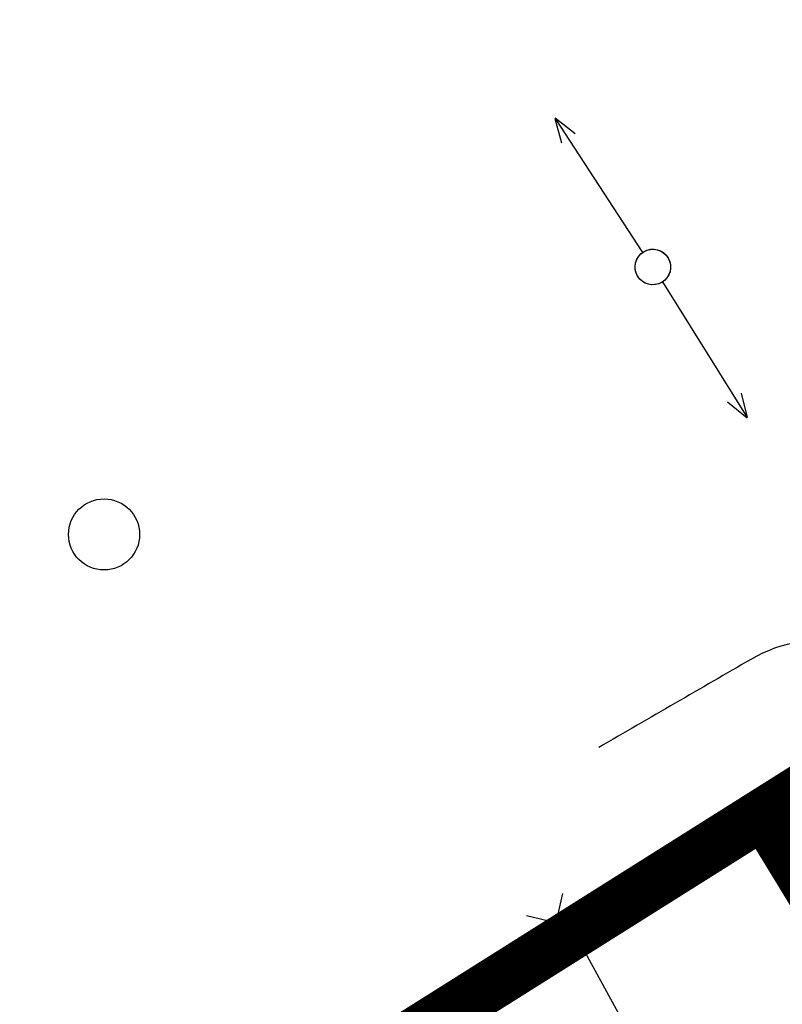
# Model space of a CAD drawing. Units: feet. Extents: x 69126 to 545755, y 51575 to 6585813.
# Drawn here: x 69982 to 69992, y 52381 to 52394 of the extents above; entities that cross this region are included whole.
import ezdxf

# ---------------------------------------------------------------- set-up
doc = ezdxf.new("R2010")
doc.units = ezdxf.units.FT
doc.header["$MEASUREMENT"] = 0
doc.linetypes.add('DASHEDX2', pattern=[1.5, 1, -0.5])
for name, color, linetype in [('g-AED', 7, 'CONTINUOUS'), ('g-EHITISED', 7, 'CONTINUOUS'), ('g-HALJASTUS', 7, 'CONTINUOUS'), ('g-HORISONTAAL', 7, 'CONTINUOUS'), ('g-POST', 7, 'CONTINUOUS'), ('g-TEE', 7, 'CONTINUOUS'), ('K-kr-KINNISTU', 48, 'CONTINUOUS'), ('K-kr-tehno-KINNISTU', 48, 'CONTINUOUS')]:
    doc.layers.add(name, color=color, linetype=linetype)

msp = doc.modelspace()

# ---------------------------------------------------------------- linework, layer by layer
at = {"layer": 'g-AED', "linetype": 'Continuous'}
for p, q in [((69992.442, 52383.742, 37.551), (69990.317, 52382.425, 37.548)), ((69992.285, 52383.178, 37.545), (69992.64, 52383.363, 37.545)), ((69991.283, 52382.671, 37.55), (69991.38, 52383.084, 37.55)), ((69991.38, 52383.084, 37.55), (69991.793, 52382.986, 37.55)), ((69990.317, 52382.425, 37.548), (69988.192, 52381.108, 37.545)), ((69989.352, 52382.18, 37.546), (69989.255, 52381.767, 37.546)), ((69989.255, 52381.767, 37.546), (69988.842, 52381.863, 37.546)), ((69988.192, 52381.108, 37.545), (69986.067, 52379.791, 37.542))]:
    msp.add_line(p, q, dxfattribs=at)
at = {"layer": 'g-EHITISED', "linetype": 'Continuous'}
for p, q in [((69992.433, 52383.116, 37.368), (69989.562, 52381.546, 37.551)), ((69995.235, 52377.99, 37.47), (69992.433, 52383.116, 37.368)), ((69989.562, 52381.546, 37.551), (69992.354, 52376.438, 37.551))]:
    msp.add_line(p, q, dxfattribs=at)
at = {"layer": 'g-HALJASTUS', "linetype": 'Continuous'}
msp.add_circle((69982.901, 52387.231), 0.5, dxfattribs=at)
at = {"layer": 'g-HORISONTAAL', "linetype": 'Continuous'}
msp.add_open_spline([(69990.37, 52381.988, 37.5), (69991.059, 52382.496, 37.5), (69991.749, 52383.004, 37.5), (69992.439, 52383.512, 37.5), (69992.504, 52383.56, 37.5), (69992.563, 52383.613, 37.5), (69992.625, 52383.667, 37.5), (69992.957, 52383.958, 37.5), (69993.204, 52384.345, 37.5), (69993.43, 52384.702, 37.5), (69993.578, 52384.936, 37.5), (69993.616, 52385.372, 37.5), (69993.374, 52385.561, 37.5), (69992.988, 52385.861, 37.5), (69992.402, 52385.706, 37.5), (69992.007, 52385.477, 37.5), (69991.292, 52385.063, 37.5), (69990.577, 52384.649, 37.5), (69989.863, 52384.235, 37.5)], degree=3, knots=[0, 0, 0, 0, 0.291, 0.291, 0.291, 0.318381, 0.318381, 0.318381, 0.466841, 0.466841, 0.466841, 0.564376, 0.564376, 0.564376, 0.719478, 0.719478, 0.719478, 1, 1, 1, 1], dxfattribs=at)
at = {"layer": 'g-POST', "linetype": 'Continuous'}
for p, q in [((69989.242, 52393.085, 37.37), (69989.334, 52392.744, 37.37)), ((69989.245, 52393.083, 37.37), (69990.477, 52391.2, 37.37)), ((69989.527, 52392.868, 37.37), (69989.248, 52393.087, 37.37)), ((69991.951, 52388.877, 37.37), (69990.761, 52390.787, 37.37)), ((69991.954, 52388.875, 37.37), (69991.869, 52389.218, 37.37)), ((69991.673, 52389.098, 37.37), (69991.947, 52388.873, 37.37))]:
    msp.add_line(p, q, dxfattribs=at)
for start_param, end_param in [(1.304381398595445, 7.587566705775032), (4.468048, 10.751233)]:
    msp.add_ellipse((69990.621, 52390.995, 37.37), major_axis=(0.177, 0.177), ratio=1, start_param=start_param, end_param=end_param, dxfattribs=at)
at = {"layer": 'g-TEE', "linetype": 'DASHEDX2'}
msp.add_open_spline([(69979.605, 52434.945, 38.327), (69981.624, 52431.826, 38.331), (69983.653, 52428.712, 38.325), (69985.671, 52425.592, 38.329), (69989.227, 52420.096, 38.337), (69992.757, 52414.584, 38.377), (69996.298, 52409.079, 38.388), (69999.933, 52403.428, 38.399), (70003.558, 52397.771, 38.411), (70007.176, 52392.109, 38.419), (70007.765, 52391.187, 38.42), (70008.296, 52390.23, 38.422), (70008.889, 52389.311, 38.423)], degree=3, knots=[0, 0, 0, 0, 0.205593, 0.205593, 0.205593, 0.567748, 0.567748, 0.567748, 0.939495, 0.939495, 0.939495, 1, 1, 1, 1], dxfattribs=at)
at = {"layer": 'K-kr-KINNISTU', "const_width": 0.7}
msp.add_lwpolyline([(70093.14, 52224.63), (70082.23, 52241.39), (70071.53, 52258.26), (70057.72, 52279.5), (70034.88, 52315.01), (70020.33, 52337.71), (70006.37, 52360.02), (69992.18, 52383.29), (70001.96, 52389.48), (69973.23, 52432.58), (69967.13, 52421.28), (69963.26, 52427.14), (69913.82, 52502), (69932.2, 52547.65), (69947.54, 52523.96), (69988.95, 52459.98), (70003.12, 52437.23), (70017.43, 52415.21), (70032.69, 52391.63), (70050, 52364.87), (70072.84, 52329.7), (70109.2, 52273.01)], dxfattribs=at)
for points in [[(69973.23, 52432.58), (70001.96, 52389.48), (69954.16, 52359.36), (69943.19, 52376.9)], [(70006.37, 52360.02), (69969.21, 52335.82), (69954.16, 52359.36), (69992.18, 52383.29)]]:
    msp.add_lwpolyline(points, close=True, dxfattribs=at)
at = {"layer": 'K-kr-tehno-KINNISTU', "const_width": 0.2}
msp.add_lwpolyline([(70093.14, 52224.63), (70082.23, 52241.39), (70071.53, 52258.26), (70057.72, 52279.5), (70034.88, 52315.01), (70020.33, 52337.71), (70006.37, 52360.02), (69992.18, 52383.29), (70001.96, 52389.48), (69973.23, 52432.58), (69967.13, 52421.28), (69963.26, 52427.14), (69913.82, 52502), (69932.2, 52547.65), (69947.54, 52523.96), (69988.95, 52459.98), (70003.12, 52437.23), (70017.43, 52415.21), (70032.69, 52391.63), (70050, 52364.87), (70072.84, 52329.7), (70109.2, 52273.01)], dxfattribs=at)
for points in [[(69973.23, 52432.58), (70001.96, 52389.48), (69954.16, 52359.36), (69943.19, 52376.9)], [(70006.37, 52360.02), (69969.21, 52335.82), (69954.16, 52359.36), (69992.18, 52383.29)]]:
    msp.add_lwpolyline(points, close=True, dxfattribs=at)

doc.saveas('drawing.dxf')
